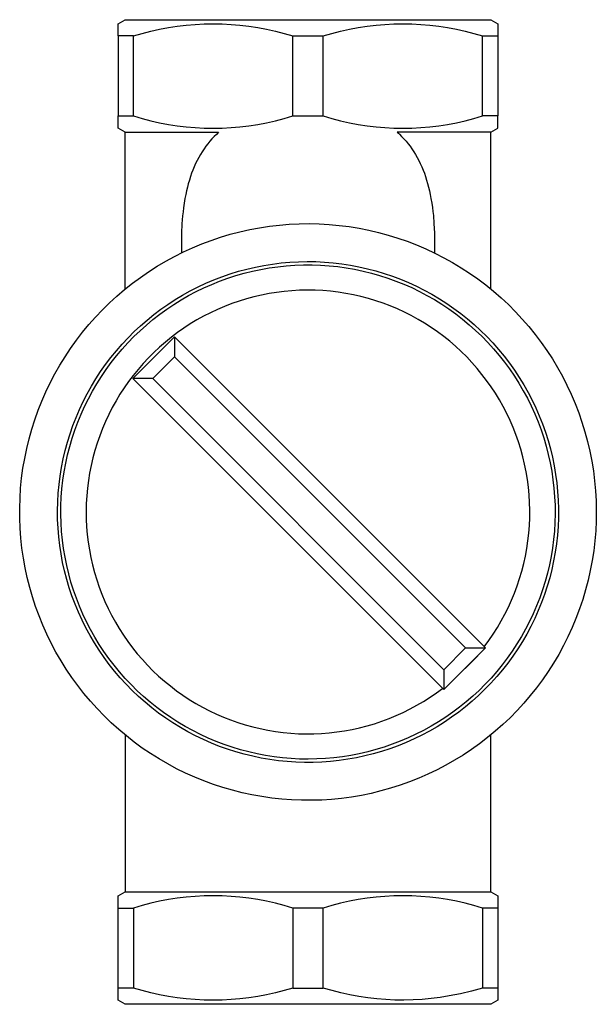
# Model space of a CAD drawing. Units: millimetres. Extents: x -171 to 76, y -159 to 117.
# Drawn here: x 35 to 76, y 47 to 117 of the extents above; entities that cross this region are included whole.
import ezdxf

# ---------------------------------------------------------------- set-up
doc = ezdxf.new("R2010")
doc.units = ezdxf.units.MM
doc.header["$MEASUREMENT"] = 0
doc.layers.add('Default', color=7, linetype='Continuous', true_color=0x000000)

msp = doc.modelspace()

# ---------------------------------------------------------------- linework, layer by layer
at = {"layer": 'Default', "color": 7, "true_color": 0xffffff}
for p, q in [((42.497, 116.591), (42.997, 116.88)), ((42.497, 115.725), (42.497, 116.591)), ((42.997, 116.88), (68.997, 116.88)), ((44.816, 116.066), (45.44, 116.204)), ((45.44, 116.204), (46.068, 116.322)), ((46.068, 116.322), (46.699, 116.419)), ((46.699, 116.419), (47.334, 116.494)), ((47.334, 116.494), (47.97, 116.548)), ((47.97, 116.548), (48.608, 116.58)), ((48.608, 116.58), (49.247, 116.591)), ((49.247, 116.591), (49.886, 116.58)), ((49.886, 116.58), (50.524, 116.548)), ((50.524, 116.548), (51.161, 116.494)), ((51.161, 116.494), (51.795, 116.419)), ((51.795, 116.419), (52.427, 116.322)), ((52.427, 116.322), (53.055, 116.204)), ((53.055, 116.204), (53.678, 116.066)), ((58.316, 116.066), (58.94, 116.204)), ((58.94, 116.204), (59.568, 116.322)), ((59.568, 116.322), (60.199, 116.419)), ((60.199, 116.419), (60.834, 116.494)), ((60.834, 116.494), (61.47, 116.548)), ((61.47, 116.548), (62.108, 116.58)), ((62.108, 116.58), (62.747, 116.591)), ((62.747, 116.591), (63.386, 116.58)), ((63.386, 116.58), (64.024, 116.548)), ((64.024, 116.548), (64.661, 116.494)), ((64.661, 116.494), (65.295, 116.419)), ((65.295, 116.419), (65.927, 116.322)), ((65.927, 116.322), (66.555, 116.204)), ((66.555, 116.204), (67.178, 116.066)), ((68.997, 116.88), (69.497, 116.591)), ((69.497, 116.591), (69.497, 115.725)), ((43.585, 115.725), (42.497, 115.725)), ((42.497, 115.725), (42.497, 110.034)), ((43.585, 115.725), (44.198, 115.906)), ((43.585, 110.034), (43.585, 115.725)), ((44.198, 115.906), (44.816, 116.066)), ((53.678, 116.066), (54.297, 115.906)), ((54.297, 115.906), (54.91, 115.725)), ((54.91, 110.034), (54.91, 115.725)), ((54.91, 115.725), (57.085, 115.725)), ((57.085, 115.725), (57.698, 115.906)), ((57.085, 110.034), (57.085, 115.725)), ((57.698, 115.906), (58.316, 116.066)), ((67.178, 116.066), (67.797, 115.906)), ((67.797, 115.906), (68.41, 115.725)), ((68.41, 110.034), (68.41, 115.725)), ((68.41, 115.725), (69.497, 115.725)), ((69.497, 115.725), (69.497, 110.034)), ((42.497, 110.034), (43.585, 110.034)), ((42.497, 109.169), (42.497, 110.034)), ((43.585, 110.034), (44.198, 109.854)), ((54.297, 109.854), (54.91, 110.034)), ((54.91, 110.034), (57.085, 110.034)), ((57.085, 110.034), (57.698, 109.854)), ((67.797, 109.854), (68.41, 110.034)), ((69.497, 110.034), (68.41, 110.034)), ((69.497, 109.168), (69.497, 110.034)), ((44.198, 109.854), (44.816, 109.694)), ((44.816, 109.694), (45.44, 109.555)), ((45.44, 109.555), (46.068, 109.437)), ((46.068, 109.437), (46.699, 109.34)), ((46.699, 109.34), (47.334, 109.265)), ((47.334, 109.265), (47.97, 109.211)), ((47.97, 109.211), (48.608, 109.179)), ((49.886, 109.179), (50.524, 109.211)), ((50.524, 109.211), (51.161, 109.265)), ((51.161, 109.265), (51.795, 109.34)), ((51.795, 109.34), (52.427, 109.437)), ((52.427, 109.437), (53.055, 109.555)), ((53.055, 109.555), (53.678, 109.694)), ((53.678, 109.694), (54.297, 109.854)), ((57.698, 109.854), (58.316, 109.694)), ((58.316, 109.694), (58.94, 109.555)), ((58.94, 109.555), (59.568, 109.437)), ((59.568, 109.437), (60.199, 109.34)), ((60.199, 109.34), (60.834, 109.265)), ((60.834, 109.265), (61.47, 109.211)), ((61.47, 109.211), (62.108, 109.179)), ((63.386, 109.179), (64.024, 109.211)), ((64.024, 109.211), (64.661, 109.265)), ((64.661, 109.265), (65.295, 109.34)), ((65.295, 109.34), (65.927, 109.437)), ((65.927, 109.437), (66.555, 109.555)), ((66.555, 109.555), (67.178, 109.694)), ((67.178, 109.694), (67.797, 109.854)), ((42.997, 108.88), (42.497, 109.169)), ((42.997, 97.73), (42.997, 108.88)), ((42.998, 108.88), (49.646, 108.88)), ((48.608, 109.179), (49.247, 109.168)), ((49.324, 108.57), (49.172, 108.407)), ((49.247, 109.168), (49.886, 109.179)), ((49.482, 108.728), (49.324, 108.57)), ((49.646, 108.88), (49.482, 108.728)), ((62.108, 109.179), (62.747, 109.168)), ((68.997, 108.88), (62.349, 108.88)), ((62.349, 108.88), (62.428, 108.808)), ((62.428, 108.808), (62.505, 108.735)), ((62.505, 108.735), (62.655, 108.585)), ((62.655, 108.585), (62.815, 108.416)), ((62.747, 109.168), (63.386, 109.179)), ((68.997, 108.88), (69.497, 109.168)), ((68.997, 97.73), (68.997, 108.88)), ((48.738, 107.877), (48.604, 107.689)), ((48.878, 108.061), (48.738, 107.877)), ((49.024, 108.24), (48.878, 108.061)), ((49.172, 108.407), (49.024, 108.24)), ((62.815, 108.416), (62.969, 108.241)), ((62.969, 108.241), (63.116, 108.062)), ((63.116, 108.062), (63.256, 107.878)), ((63.256, 107.878), (63.39, 107.69)), ((48.349, 107.291), (48.229, 107.081)), ((48.476, 107.497), (48.349, 107.291)), ((48.604, 107.689), (48.476, 107.497)), ((63.39, 107.69), (63.518, 107.497)), ((63.518, 107.497), (63.645, 107.291)), ((63.645, 107.291), (63.765, 107.082)), ((47.907, 106.423), (47.811, 106.191)), ((48.01, 106.651), (47.907, 106.423)), ((48.116, 106.868), (48.01, 106.651)), ((48.229, 107.081), (48.116, 106.868)), ((63.765, 107.082), (63.878, 106.868)), ((63.878, 106.868), (63.984, 106.651)), ((63.984, 106.651), (64.087, 106.423)), ((64.087, 106.423), (64.183, 106.192)), ((47.64, 105.721), (47.561, 105.472)), ((47.723, 105.957), (47.64, 105.721)), ((47.811, 106.191), (47.723, 105.957)), ((64.183, 106.192), (64.272, 105.958)), ((64.272, 105.958), (64.354, 105.721)), ((64.354, 105.721), (64.433, 105.473)), ((47.488, 105.222), (47.421, 104.97)), ((47.561, 105.472), (47.488, 105.222)), ((64.433, 105.473), (64.506, 105.223)), ((64.506, 105.223), (64.573, 104.971)), ((47.302, 104.444), (47.25, 104.172)), ((47.36, 104.716), (47.302, 104.444)), ((47.421, 104.97), (47.36, 104.716)), ((64.573, 104.971), (64.633, 104.717)), ((64.633, 104.717), (64.691, 104.446)), ((64.691, 104.446), (64.743, 104.174)), ((47.195, 103.843), (47.147, 103.513)), ((47.25, 104.172), (47.195, 103.843)), ((64.743, 104.174), (64.799, 103.846)), ((64.799, 103.846), (64.847, 103.516)), ((47.082, 102.946), (47.038, 102.378)), ((47.112, 103.23), (47.082, 102.946)), ((47.147, 103.513), (47.112, 103.23)), ((64.847, 103.516), (64.882, 103.233)), ((64.882, 103.233), (64.911, 102.949)), ((64.911, 102.949), (64.956, 102.38)), ((47.038, 102.378), (47.007, 101.706)), ((53.253, 102.195), (53.96, 102.278)), ((53.96, 102.278), (54.669, 102.336)), ((54.669, 102.336), (55.38, 102.37)), ((55.38, 102.37), (56.091, 102.379)), ((56.091, 102.379), (56.803, 102.363)), ((56.803, 102.363), (57.513, 102.323)), ((57.513, 102.323), (58.222, 102.258)), ((58.222, 102.258), (58.928, 102.169)), ((64.956, 102.38), (64.987, 101.707)), ((47.007, 101.706), (46.997, 101.033)), ((49.786, 101.416), (50.468, 101.62)), ((50.468, 101.62), (51.156, 101.8)), ((51.156, 101.8), (51.851, 101.956)), ((51.851, 101.956), (52.55, 102.087)), ((52.55, 102.087), (53.253, 102.195)), ((58.928, 102.169), (59.63, 102.055)), ((59.63, 102.055), (60.328, 101.917)), ((60.328, 101.917), (61.021, 101.754)), ((61.021, 101.754), (61.708, 101.568)), ((61.708, 101.568), (62.388, 101.358)), ((64.987, 101.707), (64.997, 101.033)), ((46.997, 101.033), (46.997, 100.298)), ((47.789, 100.664), (48.446, 100.938)), ((48.446, 100.938), (49.112, 101.188)), ((49.112, 101.188), (49.786, 101.416)), ((62.388, 101.358), (63.06, 101.124)), ((63.06, 101.124), (63.724, 100.868)), ((63.724, 100.868), (64.378, 100.588)), ((64.997, 101.033), (64.997, 100.298)), ((46.505, 100.05), (47.142, 100.368)), ((47.142, 100.368), (47.789, 100.664)), ((64.378, 100.588), (65.022, 100.286)), ((65.022, 100.286), (65.656, 99.961)), ((45.268, 99.347), (45.88, 99.709)), ((45.88, 99.709), (46.505, 100.05)), ((52.256, 99.291), (52.863, 99.41)), ((52.863, 99.41), (53.473, 99.509)), ((53.473, 99.509), (54.087, 99.586)), ((54.087, 99.586), (54.702, 99.641)), ((54.457, 99.382), (55.065, 99.425)), ((54.702, 99.641), (55.319, 99.675)), ((55.065, 99.425), (55.675, 99.447)), ((55.319, 99.675), (55.938, 99.688)), ((55.675, 99.447), (56.285, 99.448)), ((55.938, 99.688), (56.556, 99.68)), ((56.285, 99.448), (56.894, 99.427)), ((56.556, 99.68), (57.173, 99.649)), ((56.894, 99.427), (57.503, 99.385)), ((57.173, 99.649), (57.789, 99.598)), ((57.789, 99.598), (58.403, 99.525)), ((58.403, 99.525), (59.014, 99.431)), ((59.014, 99.431), (59.621, 99.316)), ((65.656, 99.961), (66.277, 99.615)), ((66.277, 99.615), (66.887, 99.248)), ((44.082, 98.561), (44.668, 98.964)), ((44.668, 98.964), (45.268, 99.347)), ((49.882, 98.606), (50.467, 98.808)), ((50.467, 98.808), (51.057, 98.99)), ((50.871, 98.686), (51.457, 98.853)), ((51.057, 98.99), (51.654, 99.151)), ((51.457, 98.853), (52.049, 99.001)), ((51.654, 99.151), (52.256, 99.291)), ((52.049, 99.001), (52.646, 99.127)), ((52.646, 99.127), (53.246, 99.233)), ((53.246, 99.233), (53.85, 99.318)), ((53.85, 99.318), (54.457, 99.382)), ((57.503, 99.385), (58.109, 99.323)), ((58.109, 99.323), (58.713, 99.239)), ((58.713, 99.239), (59.314, 99.134)), ((59.314, 99.134), (59.911, 99.009)), ((59.621, 99.316), (60.224, 99.179)), ((59.911, 99.009), (60.503, 98.862)), ((60.224, 99.179), (60.822, 99.022)), ((60.503, 98.862), (61.09, 98.696)), ((60.822, 99.022), (61.414, 98.844)), ((61.414, 98.844), (62, 98.646)), ((66.887, 99.248), (67.483, 98.859)), ((67.483, 98.859), (68.065, 98.451)), ((42.953, 97.694), (43.51, 98.137)), ((43.51, 98.137), (44.082, 98.561)), ((48.177, 97.879), (48.737, 98.141)), ((48.594, 97.814), (49.152, 98.062)), ((48.737, 98.141), (49.306, 98.383)), ((49.152, 98.062), (49.717, 98.29)), ((49.306, 98.383), (49.882, 98.606)), ((49.717, 98.29), (50.291, 98.498)), ((50.291, 98.498), (50.871, 98.686)), ((61.09, 98.696), (61.671, 98.509)), ((61.671, 98.509), (62.244, 98.302)), ((62, 98.646), (62.578, 98.428)), ((62.244, 98.302), (62.811, 98.075)), ((62.578, 98.428), (63.148, 98.189)), ((62.811, 98.075), (63.369, 97.829)), ((63.148, 98.189), (63.71, 97.931)), ((68.065, 98.451), (68.633, 98.022)), ((68.633, 98.022), (69.186, 97.573)), ((42.412, 97.232), (42.953, 97.694)), ((47.086, 97.298), (47.626, 97.598)), ((47.506, 97.262), (48.045, 97.548)), ((47.626, 97.598), (48.177, 97.879)), ((48.045, 97.548), (48.594, 97.814)), ((53.226, 97.405), (52.687, 97.299)), ((53.767, 97.492), (53.226, 97.405)), ((54.311, 97.56), (53.767, 97.492)), ((54.858, 97.609), (54.311, 97.56)), ((55.405, 97.64), (54.858, 97.609)), ((55.954, 97.651), (55.405, 97.64)), ((56.502, 97.643), (55.954, 97.651)), ((57.05, 97.616), (56.502, 97.643)), ((57.597, 97.57), (57.05, 97.616)), ((58.141, 97.505), (57.597, 97.57)), ((58.683, 97.421), (58.141, 97.505)), ((59.222, 97.318), (58.683, 97.421)), ((59.757, 97.196), (59.222, 97.318)), ((63.369, 97.829), (63.918, 97.564)), ((63.71, 97.931), (64.263, 97.654)), ((63.918, 97.564), (64.457, 97.279)), ((64.263, 97.654), (64.805, 97.358)), ((64.805, 97.358), (65.337, 97.043)), ((69.186, 97.573), (69.723, 97.106)), ((41.38, 96.253), (41.888, 96.751)), ((41.888, 96.751), (42.412, 97.232)), ((45.531, 96.288), (46.037, 96.643)), ((45.953, 96.296), (46.46, 96.636)), ((46.037, 96.643), (46.556, 96.98)), ((46.46, 96.636), (46.978, 96.958)), ((46.556, 96.98), (47.086, 97.298)), ((46.978, 96.958), (47.506, 97.262)), ((50.581, 96.691), (50.069, 96.494)), ((51.099, 96.87), (50.581, 96.691)), ((51.624, 97.032), (51.099, 96.87)), ((52.153, 97.175), (51.624, 97.032)), ((52.687, 97.299), (52.153, 97.175)), ((60.288, 97.056), (59.757, 97.196)), ((60.813, 96.898), (60.288, 97.056)), ((61.332, 96.722), (60.813, 96.898)), ((61.845, 96.527), (61.332, 96.722)), ((64.457, 97.279), (64.987, 96.976)), ((64.987, 96.976), (65.505, 96.655)), ((65.337, 97.043), (65.858, 96.709)), ((65.505, 96.655), (66.012, 96.316)), ((65.858, 96.709), (66.367, 96.358)), ((69.723, 97.106), (70.243, 96.621)), ((70.243, 96.621), (70.746, 96.117)), ((40.89, 95.737), (41.38, 96.253)), ((44.557, 95.528), (45.037, 95.916)), ((44.977, 95.565), (45.459, 95.939)), ((45.037, 95.916), (45.531, 96.288)), ((45.459, 95.939), (45.953, 96.296)), ((49.068, 96.046), (48.579, 95.797)), ((49.565, 96.279), (49.068, 96.046)), ((50.069, 96.494), (49.565, 96.279)), ((62.351, 96.315), (61.845, 96.527)), ((62.849, 96.086), (62.351, 96.315)), ((63.339, 95.839), (62.849, 96.086)), ((66.012, 96.316), (66.507, 95.96)), ((66.367, 96.358), (66.863, 95.99)), ((66.507, 95.96), (66.99, 95.587)), ((66.863, 95.99), (67.346, 95.604)), ((70.746, 96.117), (71.231, 95.597)), ((39.965, 94.655), (40.418, 95.204)), ((40.418, 95.204), (40.89, 95.737)), ((44.09, 95.122), (44.557, 95.528)), ((44.509, 95.174), (44.977, 95.565)), ((47.63, 95.247), (47.17, 94.948)), ((48.1, 95.53), (47.63, 95.247)), ((48.579, 95.797), (48.1, 95.53)), ((63.82, 95.575), (63.339, 95.839)), ((64.291, 95.295), (63.82, 95.575)), ((64.753, 94.998), (64.291, 95.295)), ((66.99, 95.587), (67.459, 95.197)), ((67.346, 95.604), (67.815, 95.202)), ((67.815, 95.202), (68.271, 94.784)), ((71.231, 95.597), (71.698, 95.06)), ((39.531, 94.091), (39.965, 94.655)), ((43.2, 94.264), (43.637, 94.701)), ((43.614, 94.345), (44.055, 94.768)), ((43.637, 94.701), (44.09, 95.122)), ((44.055, 94.768), (44.509, 95.174)), ((46.721, 94.633), (46.283, 94.303)), ((47.17, 94.948), (46.721, 94.633)), ((65.204, 94.686), (64.753, 94.998)), ((65.644, 94.358), (65.204, 94.686)), ((67.459, 95.197), (67.914, 94.791)), ((67.914, 94.791), (68.355, 94.37)), ((68.271, 94.784), (68.711, 94.35)), ((71.698, 95.06), (72.146, 94.507)), ((72.146, 94.507), (72.575, 93.939)), ((39.117, 93.512), (39.531, 94.091)), ((42.372, 93.347), (42.778, 93.813)), ((42.778, 93.813), (43.2, 94.264)), ((42.779, 93.456), (43.189, 93.908)), ((43.189, 93.908), (43.614, 94.345)), ((43.54, 91.373), (46.503, 94.336)), ((45.857, 93.958), (45.443, 93.598)), ((46.283, 94.303), (45.857, 93.958)), ((46.503, 94.336), (68.622, 72.218)), ((46.503, 94.336), (46.503, 92.922)), ((66.072, 94.015), (65.644, 94.358)), ((66.488, 93.658), (66.072, 94.015)), ((68.355, 94.37), (68.781, 93.933)), ((68.711, 94.35), (69.136, 93.901)), ((68.781, 93.933), (69.192, 93.482)), ((69.136, 93.901), (69.546, 93.438)), ((72.575, 93.939), (72.983, 93.356)), ((38.724, 92.919), (39.117, 93.512)), ((41.982, 92.867), (42.372, 93.347)), ((42.386, 92.99), (42.779, 93.456)), ((45.042, 93.224), (44.654, 92.836)), ((45.443, 93.598), (45.042, 93.224)), ((66.891, 93.286), (66.488, 93.658)), ((67.281, 92.9), (66.891, 93.286)), ((69.192, 93.482), (69.586, 93.017)), ((69.546, 93.438), (69.939, 92.961)), ((72.983, 93.356), (73.371, 92.76)), ((38.351, 92.313), (38.724, 92.919)), ((41.609, 92.374), (41.982, 92.867)), ((41.648, 92.019), (42.008, 92.511)), ((42.008, 92.511), (42.386, 92.99)), ((44.28, 92.435), (43.92, 92.021)), ((44.654, 92.836), (44.28, 92.435)), ((44.954, 91.373), (46.503, 92.922)), ((46.503, 92.922), (67.208, 72.218)), ((67.657, 92.501), (67.281, 92.9)), ((68.02, 92.089), (67.657, 92.501)), ((69.586, 93.017), (69.965, 92.539)), ((69.939, 92.961), (70.315, 92.47)), ((69.965, 92.539), (70.326, 92.048)), ((70.315, 92.47), (70.674, 91.967)), ((73.371, 92.76), (73.739, 92.15)), ((38, 91.694), (38.351, 92.313)), ((40.916, 91.351), (41.253, 91.868)), ((41.253, 91.868), (41.609, 92.374)), ((41.304, 91.515), (41.648, 92.019)), ((43.92, 92.021), (43.574, 91.595)), ((68.368, 91.665), (68.02, 92.089)), ((70.326, 92.048), (70.671, 91.544)), ((70.674, 91.967), (71.015, 91.451)), ((73.739, 92.15), (74.084, 91.528)), ((37.362, 90.422), (37.67, 91.064)), ((37.67, 91.064), (38, 91.694)), ((40.596, 90.821), (40.916, 91.351)), ((40.979, 91), (41.304, 91.515)), ((43.244, 91.157), (42.929, 90.708)), ((43.574, 91.595), (43.244, 91.157)), ((65.659, 69.255), (43.54, 91.373)), ((44.954, 91.373), (43.54, 91.373)), ((65.659, 70.669), (44.954, 91.373)), ((68.7, 91.229), (68.368, 91.665)), ((69.018, 90.782), (68.7, 91.229)), ((70.671, 91.544), (70.997, 91.029)), ((70.997, 91.029), (71.306, 90.503)), ((71.015, 91.451), (71.338, 90.924)), ((74.084, 91.528), (74.408, 90.895)), ((37.077, 89.77), (37.362, 90.422)), ((40.295, 90.281), (40.596, 90.821)), ((40.382, 89.936), (40.671, 90.473)), ((40.671, 90.473), (40.979, 91)), ((42.929, 90.708), (42.63, 90.248)), ((69.32, 90.324), (69.018, 90.782)), ((69.605, 89.856), (69.32, 90.324)), ((71.306, 90.503), (71.596, 89.967)), ((71.338, 90.924), (71.643, 90.386)), ((71.643, 90.386), (71.929, 89.838)), ((74.408, 90.895), (74.71, 90.25)), ((36.814, 89.109), (37.077, 89.77)), ((39.75, 89.172), (40.013, 89.731)), ((40.013, 89.731), (40.295, 90.281)), ((40.112, 89.389), (40.382, 89.936)), ((42.347, 89.778), (42.081, 89.298)), ((42.63, 90.248), (42.347, 89.778)), ((69.874, 89.378), (69.605, 89.856)), ((71.596, 89.967), (71.867, 89.42)), ((71.929, 89.838), (72.195, 89.281)), ((74.71, 90.25), (74.989, 89.596)), ((36.575, 88.439), (36.814, 89.109)), ((39.506, 88.604), (39.75, 89.172)), ((39.861, 88.833), (40.112, 89.389)), ((42.081, 89.298), (41.831, 88.81)), ((70.127, 88.891), (69.874, 89.378)), ((71.867, 89.42), (72.119, 88.865)), ((72.195, 89.281), (72.442, 88.714)), ((74.989, 89.596), (75.246, 88.932)), ((75.246, 88.932), (75.479, 88.26)), ((36.359, 87.761), (36.575, 88.439)), ((39.283, 88.027), (39.506, 88.604)), ((39.417, 87.697), (39.629, 88.269)), ((39.629, 88.269), (39.861, 88.833)), ((41.599, 88.313), (41.384, 87.808)), ((41.831, 88.81), (41.599, 88.313)), ((70.362, 88.395), (70.127, 88.891)), ((70.58, 87.892), (70.362, 88.395)), ((72.119, 88.865), (72.352, 88.301)), ((72.352, 88.301), (72.565, 87.73)), ((72.442, 88.714), (72.67, 88.139)), ((75.479, 88.26), (75.689, 87.58)), ((36.167, 87.076), (36.359, 87.761)), ((39.08, 87.443), (39.283, 88.027)), ((39.226, 87.118), (39.417, 87.697)), ((41.384, 87.808), (41.186, 87.297)), ((70.78, 87.381), (70.58, 87.892)), ((72.565, 87.73), (72.758, 87.151)), ((72.67, 88.139), (72.877, 87.557)), ((72.877, 87.557), (73.064, 86.967)), ((75.689, 87.58), (75.875, 86.893)), ((35.998, 86.384), (36.167, 87.076)), ((38.734, 86.256), (38.897, 86.853)), ((38.897, 86.853), (39.08, 87.443)), ((39.054, 86.533), (39.226, 87.118)), ((41.186, 87.297), (41.007, 86.778)), ((70.963, 86.864), (70.78, 87.381)), ((71.127, 86.34), (70.963, 86.864)), ((72.758, 87.151), (72.931, 86.566)), ((73.064, 86.967), (73.23, 86.372)), ((75.875, 86.893), (76.037, 86.2)), ((35.854, 85.687), (35.998, 86.384)), ((38.593, 85.655), (38.734, 86.256)), ((38.903, 85.942), (39.054, 86.533)), ((40.845, 86.254), (40.702, 85.724)), ((41.007, 86.778), (40.845, 86.254)), ((71.273, 85.812), (71.127, 86.34)), ((72.931, 86.566), (73.084, 85.976)), ((73.23, 86.372), (73.376, 85.771)), ((76.037, 86.2), (76.175, 85.502)), ((35.734, 84.986), (35.854, 85.687)), ((38.472, 85.048), (38.593, 85.655)), ((38.772, 85.346), (38.903, 85.942)), ((40.702, 85.724), (40.578, 85.19)), ((71.401, 85.278), (71.273, 85.812)), ((73.084, 85.976), (73.215, 85.38)), ((73.376, 85.771), (73.5, 85.166)), ((76.175, 85.502), (76.288, 84.799)), ((35.638, 84.281), (35.734, 84.986)), ((38.373, 84.438), (38.472, 85.048)), ((38.573, 84.143), (38.662, 84.746)), ((38.662, 84.746), (38.772, 85.346)), ((40.578, 85.19), (40.472, 84.652)), ((71.51, 84.741), (71.401, 85.278)), ((71.6, 84.2), (71.51, 84.741)), ((73.215, 85.38), (73.327, 84.781)), ((73.327, 84.781), (73.417, 84.177)), ((73.5, 85.166), (73.604, 84.556)), ((76.288, 84.799), (76.377, 84.093)), ((35.567, 83.573), (35.638, 84.281)), ((38.295, 83.825), (38.373, 84.438)), ((38.505, 83.537), (38.573, 84.143)), ((40.385, 84.11), (40.317, 83.566)), ((40.472, 84.652), (40.385, 84.11)), ((71.671, 83.656), (71.6, 84.2)), ((73.417, 84.177), (73.486, 83.571)), ((73.604, 84.556), (73.686, 83.944)), ((76.377, 84.093), (76.442, 83.385)), ((35.521, 82.863), (35.567, 83.573)), ((38.238, 83.209), (38.295, 83.825)), ((38.458, 82.929), (38.505, 83.537)), ((40.317, 83.566), (40.268, 83.02)), ((71.723, 83.11), (71.671, 83.656)), ((73.486, 83.571), (73.534, 82.963)), ((73.686, 83.944), (73.747, 83.328)), ((73.747, 83.328), (73.787, 82.711)), ((76.442, 83.385), (76.482, 82.674)), ((35.499, 82.152), (35.521, 82.863)), ((38.202, 82.592), (38.238, 83.209)), ((38.432, 82.319), (38.458, 82.929)), ((40.268, 83.02), (40.237, 82.472)), ((71.757, 82.562), (71.723, 83.11)), ((73.534, 82.963), (73.561, 82.354)), ((73.787, 82.711), (73.805, 82.094)), ((76.482, 82.674), (76.497, 81.963)), ((35.502, 81.44), (35.499, 82.152)), ((38.188, 81.974), (38.202, 82.592)), ((38.196, 81.356), (38.188, 81.974)), ((38.427, 81.71), (38.432, 82.319)), ((40.237, 82.472), (40.226, 81.924)), ((40.226, 81.924), (40.234, 81.375)), ((71.771, 82.014), (71.757, 82.562)), ((71.766, 81.465), (71.771, 82.014)), ((73.561, 82.354), (73.567, 81.744)), ((73.805, 82.094), (73.802, 81.475)), ((76.497, 81.963), (76.488, 81.251)), ((35.529, 80.729), (35.502, 81.44)), ((38.225, 80.739), (38.196, 81.356)), ((38.444, 81.1), (38.427, 81.71)), ((40.234, 81.375), (40.261, 80.827)), ((71.742, 80.917), (71.766, 81.465)), ((73.567, 81.744), (73.552, 81.135)), ((73.802, 81.475), (73.777, 80.858)), ((76.488, 81.251), (76.453, 80.541)), ((35.582, 80.019), (35.529, 80.729)), ((38.275, 80.122), (38.225, 80.739)), ((38.481, 80.491), (38.444, 81.1)), ((40.261, 80.827), (40.307, 80.281)), ((71.699, 80.37), (71.742, 80.917)), ((73.516, 80.526), (73.458, 79.919)), ((73.552, 81.135), (73.516, 80.526)), ((73.777, 80.858), (73.731, 80.241)), ((76.453, 80.541), (76.395, 79.831)), ((35.659, 79.312), (35.582, 80.019)), ((38.347, 79.508), (38.275, 80.122)), ((38.54, 79.884), (38.481, 80.491)), ((38.62, 79.279), (38.54, 79.884)), ((40.307, 80.281), (40.372, 79.736)), ((71.556, 79.283), (71.637, 79.825)), ((71.637, 79.825), (71.699, 80.37)), ((73.458, 79.919), (73.379, 79.314)), ((73.731, 80.241), (73.663, 79.627)), ((76.395, 79.831), (76.311, 79.125)), ((35.76, 78.607), (35.659, 79.312)), ((38.44, 78.897), (38.347, 79.508)), ((38.721, 78.678), (38.62, 79.279)), ((40.372, 79.736), (40.456, 79.194)), ((40.456, 79.194), (40.559, 78.655)), ((71.457, 78.744), (71.556, 79.283)), ((73.379, 79.314), (73.28, 78.712)), ((73.663, 79.627), (73.574, 79.015)), ((76.311, 79.125), (76.203, 78.421)), ((35.886, 77.907), (35.76, 78.607)), ((38.554, 78.29), (38.44, 78.897)), ((38.842, 78.08), (38.721, 78.678)), ((40.559, 78.655), (40.68, 78.12)), ((71.339, 78.208), (71.457, 78.744)), ((73.28, 78.712), (73.16, 78.114)), ((73.464, 78.407), (73.333, 77.802)), ((73.574, 79.015), (73.464, 78.407)), ((76.203, 78.421), (76.071, 77.722)), ((36.036, 77.211), (35.886, 77.907)), ((38.689, 77.686), (38.554, 78.29)), ((38.984, 77.487), (38.842, 78.08)), ((40.68, 78.12), (40.82, 77.59)), ((71.202, 77.677), (71.339, 78.208)), ((73.16, 78.114), (73.019, 77.521)), ((73.333, 77.802), (73.181, 77.203)), ((76.071, 77.722), (75.915, 77.028)), ((36.21, 76.521), (36.036, 77.211)), ((38.845, 77.088), (38.689, 77.686)), ((39.021, 76.496), (38.845, 77.088)), ((39.147, 76.899), (38.984, 77.487)), ((40.82, 77.59), (40.979, 77.065)), ((40.979, 77.065), (41.155, 76.545)), ((70.873, 76.63), (71.046, 77.151)), ((71.046, 77.151), (71.202, 77.677)), ((73.019, 77.521), (72.857, 76.933)), ((73.181, 77.203), (73.009, 76.61)), ((75.915, 77.028), (75.734, 76.34)), ((36.408, 75.838), (36.21, 76.521)), ((39.218, 75.91), (39.021, 76.496)), ((39.33, 76.317), (39.147, 76.899)), ((39.533, 75.742), (39.33, 76.317)), ((41.155, 76.545), (41.349, 76.033)), ((70.681, 76.116), (70.873, 76.63)), ((72.675, 76.35), (72.473, 75.775)), ((72.857, 76.933), (72.675, 76.35)), ((73.009, 76.61), (72.816, 76.022)), ((75.734, 76.34), (75.53, 75.658)), ((36.629, 75.162), (36.408, 75.838)), ((39.436, 75.331), (39.218, 75.91)), ((39.756, 75.175), (39.533, 75.742)), ((41.349, 76.033), (41.562, 75.527)), ((70.245, 75.11), (70.472, 75.609)), ((70.472, 75.609), (70.681, 76.116)), ((72.473, 75.775), (72.251, 75.207)), ((72.816, 76.022), (72.602, 75.442)), ((75.53, 75.658), (75.303, 74.984)), ((36.874, 74.494), (36.629, 75.162)), ((39.673, 74.76), (39.436, 75.331)), ((39.998, 74.615), (39.756, 75.175)), ((41.562, 75.527), (41.791, 75.029)), ((41.791, 75.029), (42.038, 74.539)), ((70.001, 74.618), (70.245, 75.11)), ((72.251, 75.207), (72.01, 74.647)), ((72.602, 75.442), (72.369, 74.87)), ((75.303, 74.984), (75.052, 74.318)), ((37.142, 73.834), (36.874, 74.494)), ((39.93, 74.198), (39.673, 74.76)), ((40.26, 74.064), (39.998, 74.615)), ((42.038, 74.539), (42.302, 74.058)), ((69.741, 74.136), (70.001, 74.618)), ((72.01, 74.647), (71.749, 74.095)), ((72.116, 74.306), (71.843, 73.751)), ((72.369, 74.87), (72.116, 74.306)), ((75.052, 74.318), (74.778, 73.661)), ((37.432, 73.185), (37.142, 73.834)), ((40.206, 73.645), (39.93, 74.198)), ((40.501, 73.102), (40.206, 73.645)), ((40.541, 73.523), (40.26, 74.064)), ((40.84, 72.991), (40.541, 73.523)), ((42.302, 74.058), (42.582, 73.586)), ((42.582, 73.586), (42.878, 73.125)), ((69.169, 73.2), (69.463, 73.663)), ((69.463, 73.663), (69.741, 74.136)), ((71.47, 73.553), (71.171, 73.021)), ((71.749, 74.095), (71.47, 73.553)), ((71.843, 73.751), (71.551, 73.206)), ((74.778, 73.661), (74.481, 73.014)), ((37.745, 72.546), (37.432, 73.185)), ((40.815, 72.569), (40.501, 73.102)), ((41.158, 72.47), (40.84, 72.991)), ((42.878, 73.125), (43.191, 72.674)), ((68.86, 72.747), (69.169, 73.2)), ((71.171, 73.021), (70.855, 72.5)), ((71.551, 73.206), (71.241, 72.671)), ((74.481, 73.014), (74.162, 72.378)), ((38.08, 71.918), (37.745, 72.546)), ((41.148, 72.048), (40.815, 72.569)), ((41.493, 71.961), (41.158, 72.47)), ((43.191, 72.674), (43.518, 72.234)), ((43.518, 72.234), (43.861, 71.806)), ((68.622, 72.218), (65.659, 69.255)), ((67.208, 72.218), (65.659, 70.669)), ((67.208, 72.218), (68.622, 72.218)), ((68.511, 72.107), (67.64, 71.236)), ((68.534, 72.305), (68.86, 72.747)), ((70.855, 72.5), (70.52, 71.99)), ((70.912, 72.148), (70.565, 71.636)), ((71.241, 72.671), (70.912, 72.148)), ((74.162, 72.378), (73.822, 71.753)), ((38.437, 71.302), (38.08, 71.918)), ((41.498, 71.539), (41.148, 72.048)), ((41.846, 71.464), (41.493, 71.961)), ((41.865, 71.042), (41.498, 71.539)), ((42.216, 70.979), (41.846, 71.464)), ((43.861, 71.806), (44.219, 71.39)), ((70.168, 71.492), (69.799, 71.006)), ((70.52, 71.99), (70.168, 71.492)), ((70.565, 71.636), (70.201, 71.137)), ((73.822, 71.753), (73.46, 71.141)), ((38.814, 70.699), (38.437, 71.302)), ((42.25, 70.558), (41.865, 71.042)), ((42.603, 70.507), (42.216, 70.979)), ((44.219, 71.39), (44.591, 70.986)), ((44.591, 70.986), (44.976, 70.596)), ((67.64, 71.236), (66.639, 70.235)), ((69.799, 71.006), (69.414, 70.534)), ((70.201, 71.137), (69.82, 70.65)), ((73.46, 71.141), (73.076, 70.541)), ((39.213, 70.109), (38.814, 70.699)), ((39.631, 69.534), (39.213, 70.109)), ((42.651, 70.087), (42.25, 70.558)), ((43.006, 70.049), (42.603, 70.507)), ((43.069, 69.631), (42.651, 70.087)), ((43.424, 69.605), (43.006, 70.049)), ((44.976, 70.596), (45.375, 70.22)), ((45.375, 70.22), (45.787, 69.858)), ((65.659, 70.669), (65.659, 69.255)), ((69.012, 70.075), (68.594, 69.63)), ((69.422, 70.177), (69.007, 69.718)), ((69.414, 70.534), (69.012, 70.075)), ((69.82, 70.65), (69.422, 70.177)), ((73.076, 70.541), (72.672, 69.955)), ((40.07, 68.973), (39.631, 69.534)), ((43.502, 69.19), (43.069, 69.631)), ((43.858, 69.176), (43.424, 69.605)), ((45.787, 69.858), (46.211, 69.51)), ((46.211, 69.51), (46.647, 69.177)), ((65.13, 69.017), (65.571, 69.342)), ((68.594, 69.63), (68.161, 69.2)), ((69.007, 69.718), (68.578, 69.274)), ((72.249, 69.384), (71.805, 68.827)), ((72.672, 69.955), (72.249, 69.384)), ((40.527, 68.428), (40.07, 68.973)), ((43.949, 68.764), (43.502, 69.19)), ((44.306, 68.763), (43.858, 69.176)), ((44.412, 68.354), (43.949, 68.764)), ((44.768, 68.365), (44.306, 68.763)), ((46.647, 69.177), (47.094, 68.859)), ((47.094, 68.859), (47.553, 68.558)), ((64.214, 68.414), (64.677, 68.707)), ((64.677, 68.707), (65.13, 69.017)), ((67.714, 68.786), (67.253, 68.387)), ((68.132, 68.845), (67.673, 68.432)), ((68.161, 69.2), (67.714, 68.786)), ((68.578, 69.274), (68.132, 68.845)), ((71.805, 68.827), (71.343, 68.286)), ((41.003, 67.899), (40.527, 68.428)), ((44.888, 67.96), (44.412, 68.354)), ((45.244, 67.983), (44.768, 68.365)), ((45.378, 67.583), (44.888, 67.96)), ((45.733, 67.618), (45.244, 67.983)), ((47.553, 68.558), (48.021, 68.272)), ((48.021, 68.272), (48.499, 68.003)), ((48.499, 68.003), (48.986, 67.75)), ((63.258, 67.875), (63.74, 68.136)), ((63.74, 68.136), (64.214, 68.414)), ((66.778, 68.005), (66.29, 67.639)), ((67.199, 68.035), (66.712, 67.654)), ((67.253, 68.387), (66.778, 68.005)), ((67.673, 68.432), (67.199, 68.035)), ((71.343, 68.286), (70.862, 67.762)), ((41.498, 67.387), (41.003, 67.899)), ((42.009, 66.893), (41.498, 67.387)), ((45.881, 67.223), (45.378, 67.583)), ((46.234, 67.271), (45.733, 67.618)), ((46.395, 66.88), (45.881, 67.223)), ((46.747, 66.941), (46.234, 67.271)), ((48.986, 67.75), (49.481, 67.515)), ((49.481, 67.515), (49.985, 67.297)), ((49.985, 67.297), (50.495, 67.097)), ((61.76, 67.195), (62.267, 67.405)), ((62.267, 67.405), (62.767, 67.631)), ((62.767, 67.631), (63.258, 67.875)), ((65.789, 67.29), (65.277, 66.959)), ((66.212, 67.291), (65.699, 66.945)), ((66.29, 67.639), (65.789, 67.29)), ((66.712, 67.654), (66.212, 67.291)), ((70.363, 67.255), (69.846, 66.765)), ((70.862, 67.762), (70.363, 67.255)), ((42.538, 66.417), (42.009, 66.893)), ((46.922, 66.556), (46.395, 66.88)), ((47.271, 66.629), (46.747, 66.941)), ((47.459, 66.25), (46.922, 66.556)), ((47.805, 66.335), (47.271, 66.629)), ((50.495, 67.097), (51.013, 66.914)), ((51.013, 66.914), (51.536, 66.75)), ((51.536, 66.75), (52.065, 66.604)), ((52.065, 66.604), (52.598, 66.476)), ((59.133, 66.42), (59.668, 66.538)), ((59.668, 66.538), (60.2, 66.675)), ((60.2, 66.675), (60.726, 66.83)), ((60.726, 66.83), (61.246, 67.004)), ((61.246, 67.004), (61.76, 67.195)), ((64.753, 66.646), (64.219, 66.351)), ((65.175, 66.617), (64.64, 66.308)), ((65.277, 66.959), (64.753, 66.646)), ((65.699, 66.945), (65.175, 66.617)), ((69.846, 66.765), (69.314, 66.293)), ((43.083, 65.959), (42.538, 66.417)), ((42.997, 66.028), (42.997, 54.879)), ((43.643, 65.52), (43.083, 65.959)), ((48.007, 65.964), (47.459, 66.25)), ((48.35, 66.06), (47.805, 66.335)), ((48.564, 65.696), (48.007, 65.964)), ((48.904, 65.804), (48.35, 66.06)), ((49.466, 65.568), (48.904, 65.804)), ((52.598, 66.476), (53.136, 66.368)), ((53.136, 66.368), (53.677, 66.277)), ((53.677, 66.277), (54.221, 66.206)), ((54.221, 66.206), (54.767, 66.154)), ((54.767, 66.154), (55.314, 66.12)), ((55.314, 66.12), (55.862, 66.106)), ((55.862, 66.106), (56.411, 66.111)), ((56.411, 66.111), (56.959, 66.135)), ((56.959, 66.135), (57.506, 66.178)), ((57.506, 66.178), (58.051, 66.24)), ((58.051, 66.24), (58.593, 66.32)), ((58.593, 66.32), (59.133, 66.42)), ((63.122, 65.818), (62.561, 65.581)), ((63.676, 66.075), (63.122, 65.818)), ((64.094, 66.017), (63.539, 65.746)), ((64.219, 66.351), (63.676, 66.075)), ((64.64, 66.308), (64.094, 66.017)), ((68.765, 65.841), (68.2, 65.407)), ((69.314, 66.293), (68.765, 65.841)), ((68.997, 54.879), (68.997, 66.028)), ((44.218, 65.101), (43.643, 65.52)), ((44.808, 64.702), (44.218, 65.101)), ((49.13, 65.448), (48.564, 65.696)), ((49.704, 65.219), (49.13, 65.448)), ((50.036, 65.351), (49.466, 65.568)), ((50.286, 65.011), (49.704, 65.219)), ((50.613, 65.154), (50.036, 65.351)), ((51.197, 64.977), (50.613, 65.154)), ((61.414, 65.165), (60.831, 64.987)), ((61.991, 65.363), (61.414, 65.165)), ((62.401, 65.262), (61.821, 65.049)), ((62.561, 65.581), (61.991, 65.363)), ((62.974, 65.494), (62.401, 65.262)), ((63.539, 65.746), (62.974, 65.494)), ((68.2, 65.407), (67.621, 64.993)), ((45.411, 64.324), (44.808, 64.702)), ((50.875, 64.823), (50.286, 65.011)), ((51.47, 64.655), (50.875, 64.823)), ((51.786, 64.821), (51.197, 64.977)), ((52.071, 64.509), (51.47, 64.655)), ((52.381, 64.685), (51.786, 64.821)), ((52.676, 64.383), (52.071, 64.509)), ((52.98, 64.57), (52.381, 64.685)), ((53.582, 64.475), (52.98, 64.57)), ((54.188, 64.402), (53.582, 64.475)), ((54.796, 64.35), (54.188, 64.402)), ((57.841, 64.406), (57.233, 64.352)), ((58.446, 64.48), (57.841, 64.406)), ((59.049, 64.576), (58.446, 64.48)), ((59.435, 64.405), (58.827, 64.297)), ((59.647, 64.692), (59.049, 64.576)), ((60.04, 64.535), (59.435, 64.405)), ((60.242, 64.829), (59.647, 64.692)), ((60.639, 64.686), (60.04, 64.535)), ((60.831, 64.987), (60.242, 64.829)), ((61.233, 64.857), (60.639, 64.686)), ((61.821, 65.049), (61.233, 64.857)), ((67.028, 64.6), (66.422, 64.228)), ((67.621, 64.993), (67.028, 64.6)), ((46.026, 63.968), (45.411, 64.324)), ((46.654, 63.632), (46.026, 63.968)), ((53.285, 64.278), (52.676, 64.383)), ((53.898, 64.195), (53.285, 64.278)), ((54.513, 64.132), (53.898, 64.195)), ((55.13, 64.091), (54.513, 64.132)), ((55.405, 64.319), (54.796, 64.35)), ((55.748, 64.072), (55.13, 64.091)), ((56.014, 64.309), (55.405, 64.319)), ((56.366, 64.074), (55.748, 64.072)), ((56.624, 64.32), (56.014, 64.309)), ((56.984, 64.098), (56.366, 64.074)), ((57.233, 64.352), (56.624, 64.32)), ((57.6, 64.143), (56.984, 64.098)), ((58.215, 64.209), (57.6, 64.143)), ((58.827, 64.297), (58.215, 64.209)), ((65.803, 63.877), (65.172, 63.547)), ((66.422, 64.228), (65.803, 63.877)), ((47.293, 63.319), (46.654, 63.632)), ((47.942, 63.028), (47.293, 63.319)), ((48.601, 62.76), (47.942, 63.028)), ((64.53, 63.24), (63.878, 62.955)), ((65.172, 63.547), (64.53, 63.24)), ((49.269, 62.515), (48.601, 62.76)), ((49.945, 62.293), (49.269, 62.515)), ((62.546, 62.454), (61.868, 62.238)), ((63.217, 62.693), (62.546, 62.454)), ((63.878, 62.955), (63.217, 62.693)), ((50.629, 62.095), (49.945, 62.293)), ((51.319, 61.92), (50.629, 62.095)), ((52.014, 61.77), (51.319, 61.92)), ((52.715, 61.644), (52.014, 61.77)), ((53.419, 61.542), (52.715, 61.644)), ((59.093, 61.614), (58.388, 61.519)), ((59.795, 61.734), (59.093, 61.614)), ((60.492, 61.878), (59.795, 61.734)), ((61.183, 62.046), (60.492, 61.878)), ((61.868, 62.238), (61.183, 62.046)), ((54.126, 61.465), (53.419, 61.542)), ((54.836, 61.412), (54.126, 61.465)), ((55.547, 61.384), (54.836, 61.412)), ((56.259, 61.381), (55.547, 61.384)), ((56.97, 61.402), (56.259, 61.381)), ((57.68, 61.449), (56.97, 61.402)), ((58.388, 61.519), (57.68, 61.449)), ((42.497, 54.59), (42.997, 54.879)), ((42.997, 54.879), (68.997, 54.879)), ((68.997, 54.879), (69.497, 54.591)), ((42.497, 53.725), (42.497, 54.59)), ((44.198, 53.905), (43.585, 53.725)), ((44.816, 54.065), (44.198, 53.905)), ((45.44, 54.204), (44.816, 54.065)), ((46.068, 54.322), (45.44, 54.204)), ((46.699, 54.419), (46.068, 54.322)), ((47.334, 54.494), (46.699, 54.419)), ((47.97, 54.548), (47.334, 54.494)), ((48.608, 54.58), (47.97, 54.548)), ((49.247, 54.591), (48.608, 54.58)), ((49.886, 54.58), (49.247, 54.591)), ((50.524, 54.548), (49.886, 54.58)), ((51.161, 54.494), (50.524, 54.548)), ((51.795, 54.419), (51.161, 54.494)), ((52.427, 54.322), (51.795, 54.419)), ((53.055, 54.204), (52.427, 54.322)), ((53.678, 54.065), (53.055, 54.204)), ((54.297, 53.905), (53.678, 54.065)), ((54.91, 53.725), (54.297, 53.905)), ((57.698, 53.905), (57.085, 53.725)), ((58.316, 54.065), (57.698, 53.905)), ((58.94, 54.204), (58.316, 54.065)), ((59.568, 54.322), (58.94, 54.204)), ((60.199, 54.419), (59.568, 54.322)), ((60.834, 54.494), (60.199, 54.419)), ((61.47, 54.548), (60.834, 54.494)), ((62.108, 54.58), (61.47, 54.548)), ((62.747, 54.591), (62.108, 54.58)), ((63.386, 54.58), (62.747, 54.591)), ((64.024, 54.548), (63.386, 54.58)), ((64.661, 54.494), (64.024, 54.548)), ((65.295, 54.419), (64.661, 54.494)), ((65.927, 54.322), (65.295, 54.419)), ((66.555, 54.204), (65.927, 54.322)), ((67.178, 54.065), (66.555, 54.204)), ((67.797, 53.905), (67.178, 54.065)), ((68.41, 53.725), (67.797, 53.905)), ((69.497, 54.591), (69.497, 48.034)), ((42.497, 48.034), (42.497, 53.725)), ((42.497, 53.725), (43.585, 53.725)), ((43.585, 53.725), (43.585, 48.034)), ((57.085, 53.725), (54.91, 53.725)), ((54.91, 53.725), (54.91, 48.034)), ((57.085, 48.034), (57.085, 53.725)), ((68.41, 53.725), (68.41, 48.034)), ((69.497, 53.725), (68.41, 53.725)), ((42.497, 47.168), (42.497, 48.034)), ((43.585, 48.034), (42.497, 48.034)), ((44.198, 47.853), (43.585, 48.034)), ((44.816, 47.693), (44.198, 47.853)), ((45.44, 47.555), (44.816, 47.693)), ((53.678, 47.693), (53.055, 47.555)), ((54.297, 47.853), (53.678, 47.693)), ((54.91, 48.034), (54.297, 47.853)), ((54.91, 48.034), (57.085, 48.034)), ((57.706, 47.851), (57.085, 48.034)), ((58.332, 47.689), (57.706, 47.851)), ((58.964, 47.549), (58.332, 47.689)), ((66.837, 47.632), (66.041, 47.471)), ((67.627, 47.819), (66.837, 47.632)), ((68.41, 48.034), (67.627, 47.819)), ((69.497, 48.034), (68.41, 48.034)), ((69.497, 48.034), (69.497, 47.168)), ((42.997, 46.879), (42.497, 47.168)), ((46.068, 47.437), (45.44, 47.555)), ((46.699, 47.34), (46.068, 47.437)), ((47.334, 47.265), (46.699, 47.34)), ((47.97, 47.211), (47.334, 47.265)), ((48.608, 47.179), (47.97, 47.211)), ((49.247, 47.168), (48.608, 47.179)), ((49.886, 47.179), (49.247, 47.168)), ((50.524, 47.211), (49.886, 47.179)), ((51.161, 47.265), (50.524, 47.211)), ((51.795, 47.34), (51.161, 47.265)), ((52.427, 47.437), (51.795, 47.34)), ((53.055, 47.555), (52.427, 47.437)), ((59.601, 47.431), (58.964, 47.549)), ((60.241, 47.335), (59.601, 47.431)), ((60.884, 47.261), (60.241, 47.335)), ((61.529, 47.21), (60.884, 47.261)), ((62.175, 47.18), (61.529, 47.21)), ((62.823, 47.173), (62.175, 47.18)), ((63.47, 47.188), (62.823, 47.173)), ((64.116, 47.226), (63.47, 47.188)), ((64.76, 47.285), (64.116, 47.226)), ((65.402, 47.367), (64.76, 47.285)), ((66.041, 47.471), (65.402, 47.367)), ((69.497, 47.168), (68.997, 46.879)), ((68.997, 46.879), (42.997, 46.879))]:
    msp.add_line(p, q, dxfattribs=at)

doc.saveas('drawing.dxf')
